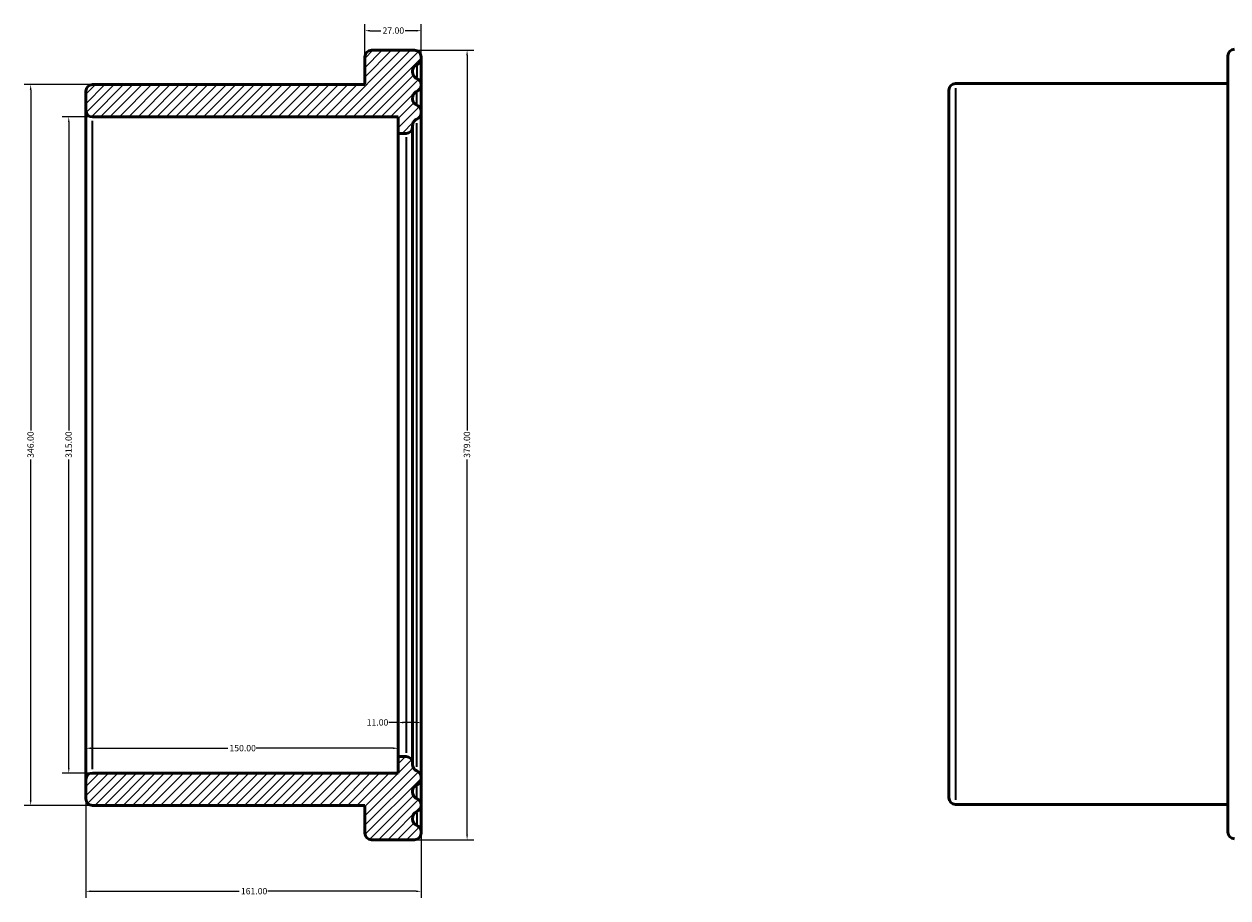
# Model space of a CAD drawing. Units: millimetres. Extents: x -218 to 972, y -269 to 1122.
# Drawn here: x -140 to 438, y 703 to 1122 of the extents above; entities that cross this region are included whole.
import ezdxf

# ---------------------------------------------------------------- set-up
doc = ezdxf.new("R2010")
doc.units = ezdxf.units.MM
for name, color, linetype, lineweight in [('Dimension (ANSI)', 7, 'Continuous', 25), ('Hatch (ANSI)', 7, 'Continuous', 18), ('Visible (ANSI)', 7, 'Continuous', 50), ('Visible Narrow (ANSI)', 7, 'Continuous', 35)]:
    doc.layers.add(name, color=color, linetype=linetype, lineweight=lineweight)
doc.styles.add('Note Text (ANSI)', font='tahoma.ttf')
doc.dimstyles.new('Default - mm (ANSI)', dxfattribs={"dimtxt": 3.048, "dimasz": 2.5, "dimexe": 3.175, "dimexo": 1.6002, "dimgap": 0.8, "dimtad": 0, "dimtoh": 1, "dimrnd": 1e-08, "dimzin": 4, "dimdsep": 46, "dimtxsty": 'Note Text (ANSI)', "dimcen": 0.09, "dimdle": 10, "dimclrd": 256, "dimclre": 256, "dimclrt": 256, "dimadec": 1, "dimazin": 1, "dimtfac": 1, "dimtofl": 0, "dimtmove": 0, "dimatfit": 3, "dimfxl": 1, "dimtolj": 1, "dimtzin": 4, "dimlwd": -1, "dimlwe": -1, "dimarcsym": 0})

# ---------------------------------------------------------------- blocks, each defined once
blk = doc.blocks.new('*D7')
at = {"layer": 'Defpoints', "color": 0, "transparency": 16777216}
for p in [(-110.5, 759.35), (50.5, 760.58), (-110.5, 705.73)]:
    blk.add_point(p, dxfattribs=at)
at = {"layer": 'Dimension (ANSI)', "transparency": 16777216}
for p, q in [((-110.5, 757.75), (-110.5, 702.56)), ((50.5, 758.98), (50.5, 702.56)), ((-108, 705.73), (-36.84, 705.73)), ((48, 705.73), (-23.17, 705.73))]:
    blk.add_line(p, q, dxfattribs=at)
for points in [[(-108, 706.15), (-108, 705.32), (-110.5, 705.73)], [(48, 706.15), (48, 705.32), (50.5, 705.73)]]:
    blk.add_solid(points, dxfattribs=at)
at = {"layer": 'Dimension (ANSI)', "transparency": 16777216, "insert": (-36.04, 707.32), "char_height": 3.048, "attachment_point": 1, "style": 'Note Text (ANSI)'}
blk.add_mtext('\\A1;161.00', dxfattribs=at)
blk = doc.blocks.new('*D8')
at = {"layer": 'Defpoints', "color": 0, "transparency": 16777216}
for p in [(-110.5, 920), (39.5, 920), (39.5, 774.41)]:
    blk.add_point(p, dxfattribs=at)
at = {"layer": 'Dimension (ANSI)', "transparency": 16777216}
for p, q in [((-108, 774.41), (-42.34, 774.41)), ((37, 774.41), (-28.67, 774.41))]:
    blk.add_line(p, q, dxfattribs=at)
for points in [[(-108, 774.82), (-108, 773.99), (-110.5, 774.41)], [(37, 774.82), (37, 773.99), (39.5, 774.41)]]:
    blk.add_solid(points, dxfattribs=at)
at = {"layer": 'Dimension (ANSI)', "transparency": 16777216, "insert": (-41.54, 775.99), "char_height": 3.048, "attachment_point": 1, "style": 'Note Text (ANSI)'}
blk.add_mtext('\\A1;150.00', dxfattribs=at)
blk = doc.blocks.new('*D9')
at = {"layer": 'Defpoints', "color": 0, "transparency": 16777216}
for p in [(39.5, 920), (50.5, 920), (50.5, 786.76)]:
    blk.add_point(p, dxfattribs=at)
at = {"layer": 'Dimension (ANSI)', "transparency": 16777216}
for p, q in [((39.5, 786.76), (34.98, 786.76)), ((48, 786.76), (42, 786.76))]:
    blk.add_line(p, q, dxfattribs=at)
for points in [[(42, 787.18), (42, 786.34), (39.5, 786.76)], [(48, 787.18), (48, 786.34), (50.5, 786.76)]]:
    blk.add_solid(points, dxfattribs=at)
at = {"layer": 'Dimension (ANSI)', "transparency": 16777216, "insert": (24.39, 788.35), "char_height": 3.048, "attachment_point": 1, "style": 'Note Text (ANSI)'}
blk.add_mtext('\\A1;11.00', dxfattribs=at)
blk = doc.blocks.new('*D10')
at = {"layer": 'Defpoints', "color": 0, "transparency": 16777216}
for p in [(-107.35, 1077.5), (-118.72, 762.5), (-107.35, 762.5)]:
    blk.add_point(p, dxfattribs=at)
at = {"layer": 'Dimension (ANSI)', "transparency": 16777216}
for p, q in [((-108.95, 1077.5), (-121.89, 1077.5)), ((-118.72, 1075), (-118.72, 926.97)), ((-118.72, 765), (-118.72, 913.03)), ((-108.95, 762.5), (-121.89, 762.5))]:
    blk.add_line(p, q, dxfattribs=at)
for points in [[(-119.13, 1075), (-118.3, 1075), (-118.72, 1077.5)], [(-119.13, 765), (-118.3, 765), (-118.72, 762.5)]]:
    blk.add_solid(points, dxfattribs=at)
at = {"layer": 'Dimension (ANSI)', "transparency": 16777216, "insert": (-120.31, 913.83), "char_height": 3.048, "attachment_point": 1, "rotation": 90, "style": 'Note Text (ANSI)'}
blk.add_mtext('\\A1;315.00', dxfattribs=at)
blk = doc.blocks.new('*D11')
at = {"layer": 'Defpoints', "color": 0, "transparency": 16777216}
for p in [(-107.35, 1093), (-137, 747), (-107.35, 747)]:
    blk.add_point(p, dxfattribs=at)
at = {"layer": 'Dimension (ANSI)', "transparency": 16777216}
for p, q in [((-108.95, 1093), (-140.18, 1093)), ((-137, 1090.5), (-137, 926.97)), ((-137, 749.5), (-137, 913.03)), ((-108.95, 747), (-140.18, 747))]:
    blk.add_line(p, q, dxfattribs=at)
for points in [[(-137.42, 1090.5), (-136.59, 1090.5), (-137, 1093)], [(-137.42, 749.5), (-136.59, 749.5), (-137, 747)]]:
    blk.add_solid(points, dxfattribs=at)
at = {"layer": 'Dimension (ANSI)', "transparency": 16777216, "insert": (-138.59, 913.83), "char_height": 3.048, "attachment_point": 1, "rotation": 90, "style": 'Note Text (ANSI)'}
blk.add_mtext('\\A1;346.00', dxfattribs=at)
blk = doc.blocks.new('*D12')
at = {"layer": 'Defpoints', "color": 0, "transparency": 16777216}
for p in [(23.5, 1118.9), (23.5, 1106.35), (50.5, 1079.42)]:
    blk.add_point(p, dxfattribs=at)
at = {"layer": 'Dimension (ANSI)', "transparency": 16777216}
for p, q in [((23.5, 1107.95), (23.5, 1122.07)), ((50.5, 1081.02), (50.5, 1122.07)), ((26, 1118.9), (31.18, 1118.9)), ((48, 1118.9), (42.81, 1118.9))]:
    blk.add_line(p, q, dxfattribs=at)
for points in [[(26, 1119.32), (26, 1118.48), (23.5, 1118.9)], [(48, 1119.32), (48, 1118.48), (50.5, 1118.9)]]:
    blk.add_solid(points, dxfattribs=at)
at = {"layer": 'Dimension (ANSI)', "transparency": 16777216, "insert": (31.98, 1120.49), "char_height": 3.048, "attachment_point": 1, "style": 'Note Text (ANSI)'}
blk.add_mtext('\\A1;27.00', dxfattribs=at)
blk = doc.blocks.new('*D13')
at = {"layer": 'Defpoints', "color": 0, "transparency": 16777216}
for p in [(47.35, 1109.5), (47.35, 730.5), (72.6, 730.5)]:
    blk.add_point(p, dxfattribs=at)
at = {"layer": 'Dimension (ANSI)', "transparency": 16777216}
for p, q in [((48.95, 1109.5), (75.77, 1109.5)), ((72.6, 1107), (72.6, 926.97)), ((72.6, 733), (72.6, 913.03)), ((48.95, 730.5), (75.77, 730.5))]:
    blk.add_line(p, q, dxfattribs=at)
for points in [[(72.18, 1107), (73.02, 1107), (72.6, 1109.5)], [(72.18, 733), (73.02, 733), (72.6, 730.5)]]:
    blk.add_solid(points, dxfattribs=at)
at = {"layer": 'Dimension (ANSI)', "transparency": 16777216, "insert": (71.01, 913.83), "char_height": 3.048, "attachment_point": 1, "rotation": 90, "style": 'Note Text (ANSI)'}
blk.add_mtext('\\A1;379.00', dxfattribs=at)

msp = doc.modelspace()

# ---------------------------------------------------------------- hatches: boundary and pattern name
at = {"layer": 'Hatch (ANSI)'}
h = msp.add_hatch(dxfattribs=at)
h.set_pattern_fill('ANSI31', color=256, scale=25.4, style=0)
h.set_pattern_definition([(45, (0, 0), (-2.245064, 2.245064), [])])
edge = h.paths.add_edge_path()
edge.add_ellipse((-107.355, 1080.65), major_axis=(-3.15, 0), ratio=1, start_angle=0, end_angle=90)
edge.add_line((-107.355, 1077.5), (39.495, 1077.5))
edge.add_line((39.495, 1077.5), (39.495, 1069.625))
edge.add_line((39.495, 1069.625), (43.295, 1069.625))
edge.add_ellipse((43.295, 1072.775), major_axis=(0, -3.15), ratio=1, start_angle=0, end_angle=90)
edge.add_line((46.445, 1072.775), (46.445, 1073.536))
edge.add_spline(control_points=[(46.445, 1073.536), (46.445, 1073.761), (46.469, 1073.984), (46.564, 1074.423), (46.635, 1074.636), (46.898, 1075.214), (47.139, 1075.55), (47.736, 1076.112), (48.087, 1076.332), (48.47, 1076.479)], knot_values=[-0.3806604, -0.3806604, -0.3806604, -0.3806604, -0.3133832, -0.3133832, -0.246106, -0.246106, -0.123053, -0.123053, 0, 0, 0, 0], degree=3, periodic=0)
edge.add_ellipse((47.345, 1079.421), major_axis=(1.125, -2.942), ratio=1, start_angle=0, end_angle=69.075168)
edge.add_line((50.495, 1079.421), (50.495, 1080.182))
edge.add_spline(control_points=[(50.495, 1080.182), (50.495, 1080.406), (50.471, 1080.63), (50.376, 1081.068), (50.306, 1081.282), (50.043, 1081.859), (49.802, 1082.196), (49.204, 1082.758), (48.853, 1082.978), (48.47, 1083.124)], knot_values=[-0.3806604, -0.3806604, -0.3806604, -0.3806604, -0.3133832, -0.3133832, -0.246106, -0.246106, -0.123053, -0.123053, 0, 0, 0, 0], degree=3, periodic=0)
edge.add_ellipse((49.595, 1086.067), major_axis=(-1.125, -2.942), ratio=1, start_angle=290.924832, end_angle=360, ccw=False)
edge.add_line((46.445, 1086.067), (46.445, 1086.828))
edge.add_spline(control_points=[(46.445, 1086.828), (46.445, 1087.052), (46.469, 1087.276), (46.564, 1087.714), (46.635, 1087.928), (46.898, 1088.505), (47.139, 1088.842), (47.736, 1089.404), (48.087, 1089.624), (48.47, 1089.77)], knot_values=[-0.3806604, -0.3806604, -0.3806604, -0.3806604, -0.3133832, -0.3133832, -0.246106, -0.246106, -0.123053, -0.123053, 0, 0, 0, 0], degree=3, periodic=0)
edge.add_ellipse((47.345, 1092.713), major_axis=(1.125, -2.942), ratio=1, start_angle=0, end_angle=69.075168)
edge.add_line((50.495, 1092.713), (50.495, 1093.058))
edge.add_ellipse((47.345, 1093.058), major_axis=(3.15, 0), ratio=1, start_angle=0, end_angle=69.075168)
edge.add_spline(control_points=[(48.47, 1096.001), (48.261, 1096.081), (48.06, 1096.183), (47.685, 1096.428), (47.511, 1096.571), (47.065, 1097.022), (46.837, 1097.367), (46.525, 1098.126), (46.445, 1098.533), (46.445, 1098.943)], knot_values=[-0.3806604, -0.3806604, -0.3806604, -0.3806604, -0.3133832, -0.3133832, -0.246106, -0.246106, -0.123053, -0.123053, 0, 0, 0, 0], degree=3, periodic=0)
edge.add_line((46.445, 1098.943), (46.445, 1099.704))
edge.add_ellipse((49.595, 1099.704), major_axis=(-3.15, 0), ratio=1, start_angle=290.924832, end_angle=360, ccw=False)
edge.add_spline(control_points=[(48.47, 1102.646), (48.68, 1102.727), (48.88, 1102.829), (49.256, 1103.074), (49.43, 1103.216), (49.875, 1103.668), (50.104, 1104.013), (50.415, 1104.772), (50.495, 1105.179), (50.495, 1105.589)], knot_values=[-0.3806604, -0.3806604, -0.3806604, -0.3806604, -0.3133832, -0.3133832, -0.246106, -0.246106, -0.123053, -0.123053, 0, 0, 0, 0], degree=3, periodic=0)
edge.add_line((50.495, 1105.589), (50.495, 1106.35))
edge.add_ellipse((47.345, 1106.35), major_axis=(3.15, 0), ratio=1, start_angle=0, end_angle=90)
edge.add_line((47.345, 1109.5), (26.645, 1109.5))
edge.add_ellipse((26.645, 1106.35), major_axis=(0, 3.15), ratio=1, start_angle=0, end_angle=90)
edge.add_line((23.495, 1106.35), (23.495, 1093))
edge.add_line((23.495, 1093), (-107.355, 1093))
edge.add_ellipse((-107.355, 1089.85), major_axis=(0, 3.15), ratio=1, start_angle=0, end_angle=90)
edge.add_line((-110.505, 1089.85), (-110.505, 1080.65))
edge = h.paths.add_edge_path()
edge.add_ellipse((-107.355, 759.35), major_axis=(0, 3.15), ratio=1, start_angle=0, end_angle=90)
edge.add_line((-110.505, 759.35), (-110.505, 750.15))
edge.add_ellipse((-107.355, 750.15), major_axis=(-3.15, 0), ratio=1, start_angle=0, end_angle=90)
edge.add_line((-107.355, 747), (23.495, 747))
edge.add_line((23.495, 747), (23.495, 733.65))
edge.add_ellipse((26.645, 733.65), major_axis=(-3.15, 0), ratio=1, start_angle=0, end_angle=90)
edge.add_line((26.645, 730.5), (47.345, 730.5))
edge.add_ellipse((47.345, 733.65), major_axis=(0, -3.15), ratio=1, start_angle=0, end_angle=90)
edge.add_line((50.495, 733.65), (50.495, 734.411))
edge.add_spline(control_points=[(50.495, 734.411), (50.495, 734.636), (50.471, 734.859), (50.376, 735.298), (50.306, 735.511), (50.043, 736.089), (49.802, 736.425), (49.204, 736.987), (48.853, 737.207), (48.47, 737.354)], knot_values=[-0.3806604, -0.3806604, -0.3806604, -0.3806604, -0.3133832, -0.3133832, -0.246106, -0.246106, -0.123053, -0.123053, 0, 0, 0, 0], degree=3, periodic=0)
edge.add_ellipse((49.595, 740.296), major_axis=(-1.125, -2.942), ratio=1, start_angle=290.924832, end_angle=360, ccw=False)
edge.add_line((46.445, 740.296), (46.445, 741.057))
edge.add_spline(control_points=[(46.445, 741.057), (46.445, 741.281), (46.469, 741.505), (46.564, 741.943), (46.635, 742.157), (46.898, 742.734), (47.139, 743.071), (47.736, 743.633), (48.087, 743.853), (48.47, 743.999)], knot_values=[-0.3806604, -0.3806604, -0.3806604, -0.3806604, -0.3133832, -0.3133832, -0.246106, -0.246106, -0.123053, -0.123053, 0, 0, 0, 0], degree=3, periodic=0)
edge.add_ellipse((47.345, 746.942), major_axis=(1.125, -2.942), ratio=1, start_angle=0, end_angle=69.075168)
edge.add_line((50.495, 746.942), (50.495, 747.287))
edge.add_ellipse((47.345, 747.287), major_axis=(3.15, 0), ratio=1, start_angle=0, end_angle=69.075168)
edge.add_spline(control_points=[(48.47, 750.23), (48.261, 750.31), (48.06, 750.412), (47.685, 750.657), (47.511, 750.8), (47.065, 751.251), (46.837, 751.597), (46.525, 752.356), (46.445, 752.762), (46.445, 753.172)], knot_values=[-0.3806604, -0.3806604, -0.3806604, -0.3806604, -0.3133832, -0.3133832, -0.246106, -0.246106, -0.123053, -0.123053, 0, 0, 0, 0], degree=3, periodic=0)
edge.add_line((46.445, 753.172), (46.445, 753.933))
edge.add_ellipse((49.595, 753.933), major_axis=(-3.15, 0), ratio=1, start_angle=290.924832, end_angle=360, ccw=False)
edge.add_spline(control_points=[(48.47, 756.876), (48.68, 756.956), (48.88, 757.058), (49.256, 757.303), (49.43, 757.446), (49.875, 757.897), (50.104, 758.242), (50.415, 759.001), (50.495, 759.408), (50.495, 759.818)], knot_values=[-0.3806604, -0.3806604, -0.3806604, -0.3806604, -0.3133832, -0.3133832, -0.246106, -0.246106, -0.123053, -0.123053, 0, 0, 0, 0], degree=3, periodic=0)
edge.add_line((50.495, 759.818), (50.495, 760.579))
edge.add_ellipse((47.345, 760.579), major_axis=(3.15, 0), ratio=1, start_angle=0, end_angle=69.075168)
edge.add_spline(control_points=[(48.47, 763.521), (48.261, 763.602), (48.06, 763.704), (47.685, 763.949), (47.511, 764.091), (47.065, 764.543), (46.837, 764.888), (46.525, 765.647), (46.445, 766.054), (46.445, 766.464)], knot_values=[-0.3806604, -0.3806604, -0.3806604, -0.3806604, -0.3133832, -0.3133832, -0.246106, -0.246106, -0.123053, -0.123053, 0, 0, 0, 0], degree=3, periodic=0)
edge.add_line((46.445, 766.464), (46.445, 767.225))
edge.add_ellipse((43.295, 767.225), major_axis=(3.15, 0), ratio=1, start_angle=0, end_angle=90)
edge.add_line((43.295, 770.375), (39.495, 770.375))
edge.add_line((39.495, 770.375), (39.495, 762.5))
edge.add_line((39.495, 762.5), (-107.355, 762.5))

# ---------------------------------------------------------------- linework, layer by layer
at = {"layer": 'Visible (ANSI)'}
for p, q in [((23.495, 1106.35), (23.495, 1093)), ((47.345, 1109.5), (26.645, 1109.5)), ((50.495, 1105.589), (50.495, 1106.35)), ((438.026, 734.132), (438.026, 1106.832)), ((46.445, 1098.943), (46.445, 1099.704)), ((23.495, 1093), (-107.355, 1093)), ((50.495, 1092.713), (50.495, 1093.058)), ((438.026, 1093.482), (307.176, 1093.482)), ((-110.505, 1089.85), (-110.505, 1080.65)), ((50.495, 1080.182), (50.495, 1092.713)), ((304.026, 750.632), (304.026, 1090.332)), ((46.445, 1086.067), (46.445, 1086.828)), ((-110.505, 1080.65), (-110.505, 759.35)), ((-107.355, 1077.5), (39.495, 1077.5)), ((39.495, 1077.5), (39.495, 1069.625)), ((50.495, 1079.421), (50.495, 1080.182)), ((50.495, 760.579), (50.495, 1079.421)), ((46.445, 1072.775), (46.445, 1073.536)), ((46.445, 767.225), (46.445, 1072.775)), ((39.495, 1069.625), (43.295, 1069.625)), ((39.495, 1069.625), (39.495, 770.375)), ((43.295, 770.375), (39.495, 770.375)), ((39.495, 770.375), (39.495, 762.5)), ((46.445, 766.464), (46.445, 767.225)), ((-110.505, 759.35), (-110.505, 750.15)), ((39.495, 762.5), (-107.355, 762.5)), ((50.495, 759.818), (50.495, 760.579)), ((50.495, 747.287), (50.495, 759.818)), ((46.445, 753.172), (46.445, 753.933)), ((-107.355, 747), (23.495, 747)), ((23.495, 747), (23.495, 733.65)), ((50.495, 746.942), (50.495, 747.287)), ((438.026, 747.482), (307.176, 747.482)), ((46.445, 740.296), (46.445, 741.057)), ((50.495, 733.65), (50.495, 734.411)), ((26.645, 730.5), (47.345, 730.5))]:
    msp.add_line(p, q, dxfattribs=at)
for centre, start, end in [((26.645, 1106.35), 90, 180), ((47.345, 1106.35), 0, 90), ((441.176, 1106.832), 90, 180), ((49.595, 1099.704), 110.924832, 180), ((-107.355, 1089.85), 90, 180), ((47.345, 1093.058), 0, 69.075168), ((307.176, 1090.332), 90, 180), ((47.345, 1092.713), 290.924832, 0), ((49.595, 1086.067), 180, 249.075168), ((-107.355, 1080.65), 180, 270), ((47.345, 1079.421), 290.924832, 0), ((43.295, 1072.775), 270, 0), ((43.295, 767.225), 0, 90), ((47.345, 760.579), 0, 69.075168), ((-107.355, 759.35), 90, 180), ((49.595, 753.933), 110.924832, 180), ((-107.355, 750.15), 180, 270), ((47.345, 747.287), 0, 69.075168), ((47.345, 746.942), 290.924832, 0), ((307.176, 750.632), 180, 270), ((49.595, 740.296), 180, 249.075168), ((26.645, 733.65), 180, 270), ((47.345, 733.65), 270, 0), ((441.176, 734.132), 180, 270)]:
    msp.add_arc(centre, 3.15, start, end, dxfattribs=at)
for points, knots in [([(48.47, 1102.646), (48.68, 1102.727), (48.88, 1102.829), (49.256, 1103.074), (49.43, 1103.216), (49.875, 1103.668), (50.104, 1104.013), (50.415, 1104.772), (50.495, 1105.179), (50.495, 1105.589)], [-0.38066041, -0.38066041, -0.38066041, -0.38066041, -0.31338321, -0.31338321, -0.24610602, -0.24610602, -0.12305301, -0.12305301, 0, 0, 0, 0]), ([(50.495, 1093.058), (50.495, 1096.655), (50.495, 1099.526), (50.495, 1104.088), (50.495, 1105.416), (50.495, 1105.583), (50.495, 1105.589), (50.495, 1105.589)], [22.1557853, 22.1557853, 22.1557853, 22.1557853, 25.1355482, 25.1355482, 28.7263379, 28.7263379, 28.9697378, 28.9697378, 28.9697378, 28.9697378]), ([(48.47, 1096.001), (48.261, 1096.081), (48.06, 1096.183), (47.685, 1096.428), (47.511, 1096.571), (47.065, 1097.022), (46.837, 1097.367), (46.525, 1098.126), (46.445, 1098.533), (46.445, 1098.943)], [-0.38066041, -0.38066041, -0.38066041, -0.38066041, -0.31338321, -0.31338321, -0.24610602, -0.24610602, -0.12305301, -0.12305301, 0, 0, 0, 0]), ([(46.445, 1086.828), (46.445, 1087.052), (46.469, 1087.276), (46.564, 1087.714), (46.635, 1087.928), (46.898, 1088.505), (47.139, 1088.842), (47.736, 1089.404), (48.087, 1089.624), (48.47, 1089.77)], [-0.38066041, -0.38066041, -0.38066041, -0.38066041, -0.31338321, -0.31338321, -0.24610602, -0.24610602, -0.12305301, -0.12305301, 0, 0, 0, 0]), ([(50.495, 1080.182), (50.495, 1080.406), (50.471, 1080.63), (50.376, 1081.068), (50.306, 1081.282), (50.043, 1081.859), (49.802, 1082.196), (49.204, 1082.758), (48.853, 1082.978), (48.47, 1083.124)], [-0.38066041, -0.38066041, -0.38066041, -0.38066041, -0.31338321, -0.31338321, -0.24610602, -0.24610602, -0.12305301, -0.12305301, 0, 0, 0, 0]), ([(46.445, 1073.536), (46.445, 1073.761), (46.469, 1073.984), (46.564, 1074.423), (46.635, 1074.636), (46.898, 1075.214), (47.139, 1075.55), (47.736, 1076.112), (48.087, 1076.332), (48.47, 1076.479)], [-0.38066041, -0.38066041, -0.38066041, -0.38066041, -0.31338321, -0.31338321, -0.24610602, -0.24610602, -0.12305301, -0.12305301, 0, 0, 0, 0]), ([(48.47, 763.521), (48.261, 763.602), (48.06, 763.704), (47.685, 763.949), (47.511, 764.091), (47.065, 764.543), (46.837, 764.888), (46.525, 765.647), (46.445, 766.054), (46.445, 766.464)], [-0.38066041, -0.38066041, -0.38066041, -0.38066041, -0.31338321, -0.31338321, -0.24610602, -0.24610602, -0.12305301, -0.12305301, 0, 0, 0, 0]), ([(48.47, 756.876), (48.68, 756.956), (48.88, 757.058), (49.256, 757.303), (49.43, 757.446), (49.875, 757.897), (50.104, 758.242), (50.415, 759.001), (50.495, 759.408), (50.495, 759.818)], [-0.38066041, -0.38066041, -0.38066041, -0.38066041, -0.31338321, -0.31338321, -0.24610602, -0.24610602, -0.12305301, -0.12305301, 0, 0, 0, 0]), ([(48.47, 750.23), (48.261, 750.31), (48.06, 750.412), (47.685, 750.657), (47.511, 750.8), (47.065, 751.251), (46.837, 751.597), (46.525, 752.356), (46.445, 752.762), (46.445, 753.172)], [-0.38066041, -0.38066041, -0.38066041, -0.38066041, -0.31338321, -0.31338321, -0.24610602, -0.24610602, -0.12305301, -0.12305301, 0, 0, 0, 0]), ([(50.495, 734.411), (50.495, 734.411), (50.495, 734.429), (50.495, 734.628), (50.495, 735.165), (50.495, 737.867), (50.495, 741.114), (50.495, 746.08), (50.495, 746.505), (50.495, 746.942)], [-29.0000655, -29.0000655, -29.0000655, -29.0000655, -28.5556437, -28.5556437, -26.5303755, -26.5303755, -22.5478484, -22.5478484, -22.1859173, -22.1859173, -22.1859173, -22.1859173]), ([(46.445, 741.057), (46.445, 741.281), (46.469, 741.505), (46.564, 741.943), (46.635, 742.157), (46.898, 742.734), (47.139, 743.071), (47.736, 743.633), (48.087, 743.853), (48.47, 743.999)], [-0.38066041, -0.38066041, -0.38066041, -0.38066041, -0.31338321, -0.31338321, -0.24610602, -0.24610602, -0.12305301, -0.12305301, 0, 0, 0, 0]), ([(50.495, 734.411), (50.495, 734.636), (50.471, 734.859), (50.376, 735.298), (50.306, 735.511), (50.043, 736.089), (49.802, 736.425), (49.204, 736.987), (48.853, 737.207), (48.47, 737.354)], [-0.38066041, -0.38066041, -0.38066041, -0.38066041, -0.31338321, -0.31338321, -0.24610602, -0.24610602, -0.12305301, -0.12305301, 0, 0, 0, 0])]:
    msp.add_open_spline(points, degree=3, knots=knots, dxfattribs=at)
at = {"layer": 'Visible Narrow (ANSI)'}
for p, q in [((307.176, 1091.352), (307.176, 749.612)), ((-107.355, 764.439), (-107.355, 1075.561)), ((43.295, 1067.783), (43.295, 772.217))]:
    msp.add_line(p, q, dxfattribs=at)
for points, knots in [([(48.47, 1102.63), (48.47, 1102.472), (48.47, 1101.166), (48.47, 1098.098), (48.47, 1097.407), (48.47, 1096.645)], [-28.7203288, -28.7203288, -28.7203288, -28.7203288, -25.1355482, -25.1355482, -24.2309665, -24.2309665, -24.2309665, -24.2309665]), ([(48.47, 1083.768), (48.47, 1084.646), (48.47, 1085.43), (48.47, 1088.388), (48.47, 1089.602), (48.47, 1089.754)], [125.8137167, 125.8137167, 125.8137167, 125.8137167, 126.7862116, 126.7862116, 130.0002284, 130.0002284, 130.0002284, 130.0002284]), ([(48.47, 765.455), (48.47, 767.035), (48.47, 769.586), (48.47, 776.63), (48.47, 781.299), (48.47, 792.015), (48.47, 797.9), (48.47, 813.394), (48.47, 823.798), (48.47, 840.899), (48.47, 846.913), (48.47, 859.728), (48.47, 866.625), (48.47, 877.642), (48.47, 881.66), (48.47, 896.928), (48.47, 908.499), (48.47, 920), (48.47, 930.092), (48.47, 940.279), (48.47, 960.272), (48.47, 970.071), (48.47, 988.743), (48.47, 997.794), (48.47, 1014.793), (48.47, 1022.736), (48.47, 1037.101), (48.47, 1043.66), (48.47, 1055.12), (48.47, 1060.017), (48.47, 1067.925), (48.47, 1071.009), (48.47, 1073.659), (48.47, 1074.14), (48.47, 1074.554)], [74.2966461, 74.2966461, 74.2966461, 74.2966461, 77.2366215, 77.2366215, 80.343352, 80.343352, 83.1779001, 83.1779001, 87.1111407, 87.1111407, 89.1191787, 89.1191787, 91.2842217, 91.2842217, 92.504745, 92.504745, 95.8903113, 95.8903113, 95.8903113, 98.8609531, 98.8609531, 101.8315899, 101.8315899, 104.8022316, 104.8022316, 107.7728684, 107.7728684, 110.7435102, 110.7435102, 113.714147, 113.714147, 116.6847888, 116.6847888, 117.4588865, 117.4588865, 117.4588865, 117.4588865]), ([(48.47, 750.246), (48.47, 750.358), (48.47, 751.034), (48.47, 753.25), (48.47, 754.577), (48.47, 756.234)], [78.3553752, 78.3553752, 78.3553752, 78.3553752, 80.6951991, 80.6951991, 82.5375707, 82.5375707, 82.5375707, 82.5375707]), ([(48.47, 743.358), (48.47, 741.458), (48.47, 739.993), (48.47, 738.095), (48.47, 737.567), (48.47, 737.391), (48.47, 737.379), (48.47, 737.37)], [24.266815, 24.266815, 24.266815, 24.266815, 26.5303755, 26.5303755, 28.5556437, 28.5556437, 28.750947, 28.750947, 28.750947, 28.750947])]:
    msp.add_open_spline(points, degree=3, knots=knots, dxfattribs=at)

# ---------------------------------------------------------------- dimensions: what is measured, and where the dimension line sits
at = {"layer": 'Dimension (ANSI)'}
for base, p1, p2, angle, picture, middle in [((23.495, 1118.9), (50.495, 1079.421), (23.495, 1106.35), 180, '*D12', (36.995, 1118.9)), ((72.599, 730.5), (47.345, 1109.5), (47.345, 730.5), 90, '*D13', (72.599, 920)), ((-137.004, 747), (-107.355, 1093), (-107.355, 747), 90, '*D11', (-137.004, 920)), ((-118.718, 762.5), (-107.355, 1077.5), (-107.355, 762.5), 270, '*D10', (-118.718, 920)), ((-110.505, 705.732), (50.495, 760.579), (-110.505, 759.35), 180, '*D7', (-30.005, 705.732))]:
    dim = msp.add_linear_dim(base=base, p1=p1, p2=p2, angle=angle, dimstyle='Default - mm (ANSI)', override={"dimtoh": 0, "dimdec": 2, "dimtp": 0, "dimtm": 0, "dimtdec": 2, "dimatfit": 1}, dxfattribs=at)
    dim.commit()
    dim.dimension.update_dxf_attribs({"geometry": picture, "text_midpoint": middle, "dimtype": 160})
for base, p1, p2, override, picture, middle in [((39.495, 774.408), (-110.505, 920), (39.495, 920), {"dimtoh": 0, "dimdec": 2, "dimse1": 1, "dimse2": 1, "dimtp": 0, "dimtm": 0, "dimtdec": 2, "dimatfit": 1}, '*D8', (-35.505, 774.408)), ((50.495, 786.76), (39.495, 920), (50.495, 920), {"dimtoh": 0, "dimdec": 2, "dimse1": 1, "dimse2": 1, "dimtp": 0, "dimtm": 0, "dimtdec": 2, "dimatfit": 2}, '*D9', (29.281, 786.76))]:
    dim = msp.add_linear_dim(base=base, p1=p1, p2=p2, dimstyle='Default - mm (ANSI)', override=override, dxfattribs=at)
    dim.commit()
    dim.dimension.update_dxf_attribs({"geometry": picture, "text_midpoint": middle, "dimtype": 160})

doc.saveas('drawing.dxf')
